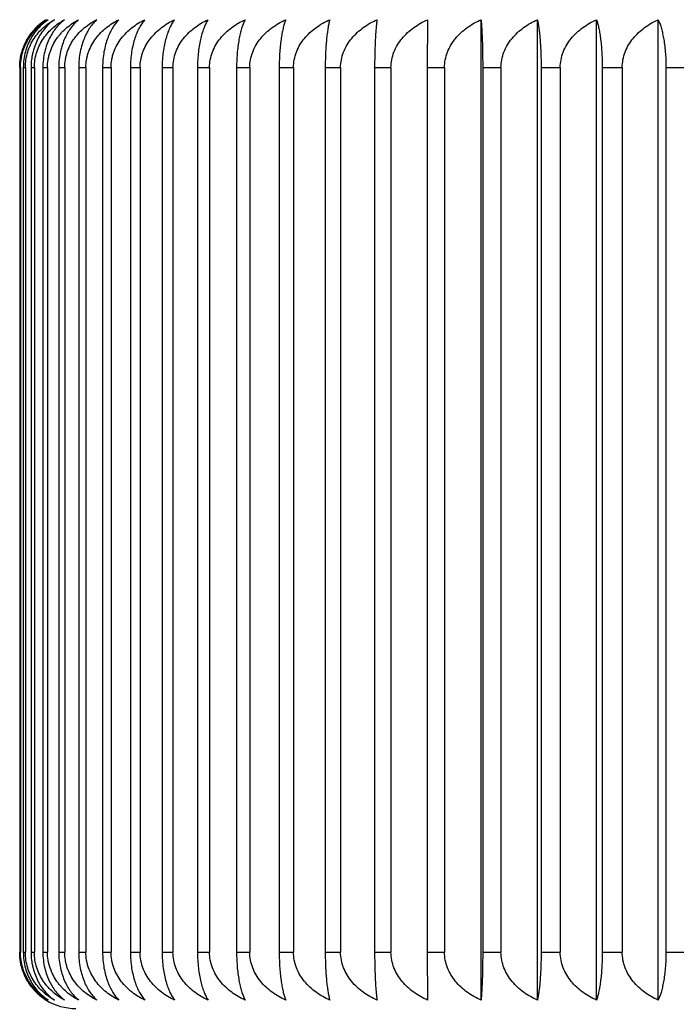
# Model space of a CAD drawing. Units: inches. Extents: x 0 to 11, y 0 to 8.5.
# Drawn here: x 5.9 to 6.1, y 3.6 to 3.9 of the extents above; entities that cross this region are included whole.
import ezdxf

# ---------------------------------------------------------------- set-up
doc = ezdxf.new("R2010")
doc.units = ezdxf.units.IN
doc.header["$LTSCALE"] = 0.605
doc.header["$MEASUREMENT"] = 0
doc.layers.get('0').update_dxf_attribs({"linetype": 'CONTINUOUS'})

msp = doc.modelspace()

# ---------------------------------------------------------------- linework, layer by layer
at = {"color": 7, "linetype": 'CONTINUOUS'}
for p, q in [((5.9902470083, 3.8913749151), (5.9901419303, 3.8786108536)), ((6.0044956944, 3.630346792), (6.0044956944, 3.8913749151)), ((6.0195106766, 3.630346792), (6.0195106766, 3.8913749151)), ((6.0352508, 3.630346792), (6.0352508, 3.8913749151)), ((6.0516729219, 3.630346792), (6.0516729219, 3.8913749151)), ((5.8816265915, 3.8786108536), (5.8816265915, 3.6431108536)), ((5.8816439651, 3.8786108536), (5.8818276239, 3.8786108536)), ((5.8816439651, 3.8786108536), (5.8816439651, 3.6431108536)), ((5.8818276239, 3.8786108536), (5.8818276239, 3.6431108536)), ((5.8825969175, 3.8786108536), (5.8831311772, 3.8786108536)), ((5.8825969175, 3.8786108536), (5.8825969175, 3.6431108536)), ((5.8831311772, 3.8786108536), (5.8831311772, 3.6431108536)), ((5.884650282, 3.8786108536), (5.8855336783, 3.8786108536)), ((5.884650282, 3.8786108536), (5.884650282, 3.6431108536)), ((5.8855336783, 3.8786108536), (5.8855336783, 3.6431108536)), ((5.8877984307, 3.8786108536), (5.8890285421, 3.8786108536)), ((5.8877984307, 3.8786108536), (5.8877984307, 3.6431108536)), ((5.8890285421, 3.8786108536), (5.8890285421, 3.6431108536)), ((5.8920327345, 3.8786108536), (5.8936061895, 3.8786108536)), ((5.8920327345, 3.8786108536), (5.8920327345, 3.6431108536)), ((5.8936061895, 3.8786108536), (5.8936061895, 3.6431108536)), ((5.8973415876, 3.8786108536), (5.8992540734, 3.8786108536)), ((5.8973415876, 3.8786108536), (5.8973415876, 3.6431108536)), ((5.8992540734, 3.8786108536), (5.8992540734, 3.6431108536)), ((5.9037104389, 3.8786108536), (5.9059567134, 3.8786108536)), ((5.9037104389, 3.8786108536), (5.9037104389, 3.6431108536)), ((5.9059567134, 3.8786108536), (5.9059567134, 3.6431108536)), ((5.9111218316, 3.8786108536), (5.9136957381, 3.8786108536)), ((5.9111218316, 3.8786108536), (5.9111218316, 3.6431108536)), ((5.9136957381, 3.8786108536), (5.9136957381, 3.6431108536)), ((5.9195554517, 3.8786108536), (5.9224499352, 3.8786108536)), ((5.9195554517, 3.8786108536), (5.9195554517, 3.6431108536)), ((5.9224499352, 3.8786108536), (5.9224499352, 3.6431108536)), ((5.9289881832, 3.8786108536), (5.9321953102, 3.8786108536)), ((5.9289881832, 3.8786108536), (5.9289881832, 3.6431108536)), ((5.9321953102, 3.8786108536), (5.9321953102, 3.6431108536)), ((5.9393941717, 3.8786108536), (5.9429051517, 3.8786108536)), ((5.9393941717, 3.8786108536), (5.9393941717, 3.6431108536)), ((5.9429051517, 3.8786108536), (5.9429051517, 3.6431108536)), ((5.9507448951, 3.8786108536), (5.9545501046, 3.8786108536)), ((5.9507448951, 3.8786108536), (5.9507448951, 3.6431108536)), ((5.9545501046, 3.8786108536), (5.9545501046, 3.6431108536)), ((5.9630092418, 3.8786108536), (5.9670982511, 3.8786108536)), ((5.9630092418, 3.8786108536), (5.9630092418, 3.6431108536)), ((5.9670982511, 3.8786108536), (5.9670982511, 3.6431108536)), ((5.9761535961, 3.8786108536), (5.9805151975, 3.8786108536)), ((5.9761535961, 3.8786108536), (5.9761535961, 3.6431108536)), ((5.9805151975, 3.8786108536), (5.9805151975, 3.6431108536)), ((5.9901419303, 3.8786108536), (5.9947641689, 3.8786108536)), ((5.9901419303, 3.8786108536), (5.9901419303, 3.6431108536)), ((5.9947641689, 3.8786108536), (5.9947641689, 3.6431108536)), ((6.0049359032, 3.8786108536), (6.0098061099, 3.8786108536)), ((6.0049359032, 3.8786108536), (6.0049359032, 3.6431108536)), ((6.0098061099, 3.8786108536), (6.0098061099, 3.6431108536)), ((6.0204949657, 3.8786108536), (6.0255997915, 3.8786108536)), ((6.0204949657, 3.8786108536), (6.0204949657, 3.6431108536)), ((6.0255997915, 3.8786108536), (6.0255997915, 3.6431108536)), ((6.0367764714, 3.8786108536), (6.0421019243, 3.8786108536)), ((6.0367764714, 3.8786108536), (6.0367764714, 3.6431108536)), ((6.0421019243, 3.8786108536), (6.0421019243, 3.6431108536)), ((6.0537357939, 3.8786108536), (6.0592672773, 3.8786108536)), ((6.0537357939, 3.8786108536), (6.0537357939, 3.6431108536)), ((5.8816439651, 3.6431108536), (5.8818276239, 3.6431108536)), ((5.8825969175, 3.6431108536), (5.8831311772, 3.6431108536)), ((5.884650282, 3.6431108536), (5.8855336783, 3.6431108536)), ((5.8877984307, 3.6431108536), (5.8890285421, 3.6431108536)), ((5.8920327345, 3.6431108536), (5.8936061895, 3.6431108536)), ((5.8973415876, 3.6431108536), (5.8992540734, 3.6431108536)), ((5.9037104389, 3.6431108536), (5.9059567134, 3.6431108536)), ((5.9111218316, 3.6431108536), (5.9136957381, 3.6431108536)), ((5.9195554517, 3.6431108536), (5.9224499352, 3.6431108536)), ((5.9289881832, 3.6431108536), (5.9321953102, 3.6431108536)), ((5.9393941717, 3.6431108536), (5.9429051517, 3.6431108536)), ((5.9507448951, 3.6431108536), (5.9545501046, 3.6431108536)), ((5.9630092418, 3.6431108536), (5.9670982511, 3.6431108536)), ((5.9761535961, 3.6431108536), (5.9805151975, 3.6431108536)), ((5.9901419303, 3.6431108536), (5.9947641689, 3.6431108536)), ((5.9901419303, 3.6431108536), (5.9902470083, 3.630346792)), ((6.0049359032, 3.6431108536), (6.0098061099, 3.6431108536)), ((6.0204949657, 3.6431108536), (6.0255997915, 3.6431108536)), ((6.0367764714, 3.6431108536), (6.0421019243, 3.6431108536)), ((6.0537357939, 3.6431108536), (6.0592672773, 3.6431108536))]:
    msp.add_line(p, q, dxfattribs=at)
for centre, radius, start, end in [((5.8965076291, 3.8787539704), 0.0148485252, 140.8960843335, 142.5065061889), ((5.8964527151, 3.8788003687), 0.0147766437, 131.5927572041, 140.8978939969), ((5.8965053717, 3.6429659541), 0.0148456491, 217.4892180491, 219.1036022057), ((5.8964553349, 3.6429237759), 0.0147802175, 219.0990621462, 225.8390676487), ((5.8965708705, 3.6431108536), 0.015, 238.3137770589, 270)]:
    msp.add_arc(centre, radius, start, end, dxfattribs=at)
for points, knots in [([(5.8886918647, 3.8913749151), (5.888230363, 3.8910900392), (5.887320905, 3.8904568533), (5.8860463188, 3.8893363894), (5.8848614984, 3.8880181625), (5.8837969638, 3.8864943483), (5.8828915987, 3.8847644257), (5.8823142508, 3.8831791172), (5.8819740908, 3.8818305202), (5.8817210298, 3.8804190267), (5.8816439651, 3.879335279), (5.8816439651, 3.8786108536)], [0, 0, 0, 0, 0.1068921036, 0.2178898209, 0.3337713188, 0.455383957, 0.5832961246, 0.7175348393, 0.7868104657, 0.8572212267, 1, 1, 1, 1]), ([(5.8818276239, 3.8786108536), (5.8818276239, 3.8793160652), (5.8819047444, 3.8803729449), (5.8821581463, 3.8817512999), (5.8825022796, 3.8830810211), (5.883093059, 3.8846578139), (5.8838798322, 3.8861156528), (5.8846007951, 3.8871838428), (5.8853614158, 3.8881690135), (5.8863986971, 3.8892819824), (5.8877615587, 3.8904329536), (5.8887369727, 3.8910823949), (5.8892337179, 3.8913749151)], [0, 0, 0, 0, 0.1370479393, 0.2049793584, 0.2721869021, 0.4037671978, 0.5310878259, 0.5931141514, 0.6540618986, 0.7728255221, 0.8879701315, 1, 1, 1, 1]), ([(5.8892337179, 3.8913749151), (5.8887977794, 3.8910891503), (5.8879385929, 3.890453435), (5.8867383875, 3.8893320983), (5.8856230237, 3.8880131425), (5.8846212662, 3.8864889727), (5.8837696198, 3.8847591342), (5.8831117583, 3.8828388637), (5.8826927004, 3.8807676942), (5.8825969175, 3.8793350721), (5.8825969175, 3.8786108536)], [0, 0, 0, 0, 0.1044002958, 0.213534706, 0.3282755248, 0.4495415886, 0.5779338003, 0.7134398356, 0.8549481098, 1, 1, 1, 1]), ([(5.8831311772, 3.8786108536), (5.8831311772, 3.8793162303), (5.8832381136, 3.8807203157), (5.8837079032, 3.882756664), (5.8844533309, 3.8846619052), (5.8854304316, 3.8863961355), (5.8865939392, 3.8879391808), (5.8879034768, 3.889285043), (5.8893253103, 3.890435382), (5.8903406244, 3.8910830019), (5.8908577923, 3.8913749151)], [0, 0, 0, 0, 0.1353593835, 0.2689904323, 0.3996240537, 0.5265930886, 0.6497864086, 0.7694441578, 0.8860392775, 1, 1, 1, 1]), ([(5.8908577923, 3.8913749151), (5.8904485727, 3.8910881138), (5.8896420437, 3.890449538), (5.8885196365, 3.8893273465), (5.8874768959, 3.8880077617), (5.8865406935, 3.8864833271), (5.8857451336, 3.8847539091), (5.8852394313, 3.8831740495), (5.8849407243, 3.8818288361), (5.8847178608, 3.8804165121), (5.884650282, 3.8793348692), (5.884650282, 3.8786108536)], [0, 0, 0, 0, 0.1017329402, 0.2088879764, 0.3224276572, 0.4433343992, 0.5722310444, 0.7090543678, 0.7801289546, 0.8526036734, 1, 1, 1, 1]), ([(5.8855336783, 3.8786108536), (5.8855336783, 3.8793163908), (5.8856449915, 3.8807222), (5.8861337418, 3.8827598824), (5.8869089431, 3.8846657776), (5.8879246378, 3.8863999995), (5.8891336613, 3.8879426082), (5.8904940604, 3.8892878297), (5.8919708497, 3.8904374859), (5.8930233958, 3.8910835254), (5.8935596364, 3.8913749151)], [0, 0, 0, 0, 0.1337713365, 0.2660670487, 0.395812247, 0.5224490279, 0.6458967762, 0.7663704126, 0.8842864807, 1, 1, 1, 1]), ([(5.8935596364, 3.8913749151), (5.8931782382, 3.8910869052), (5.8924266754, 3.8904451116), (5.8913852869, 3.8893221289), (5.8904181229, 3.8880020341), (5.8895500786, 3.8864775388), (5.8888126674, 3.8847485301), (5.8882434834, 3.8828305484), (5.8878811538, 3.8807629961), (5.8877984307, 3.8793346727), (5.8877984307, 3.8786108536)], [0, 0, 0, 0, 0.0989337967, 0.2040397398, 0.3163633552, 0.4369398616, 0.5664016838, 0.7046227159, 0.8501650645, 1, 1, 1, 1]), ([(5.8890285421, 3.8786108536), (5.8890285421, 3.8793165449), (5.8891154575, 3.8803758709), (5.8893995855, 3.88175324), (5.8897867543, 3.883086838), (5.8904531284, 3.8846694285), (5.8913342115, 3.8861223958), (5.8921398959, 3.8871865914), (5.8929958226, 3.8881749484), (5.8941633261, 3.8892903743), (5.895690903, 3.8904392948), (5.8967779318, 3.8910839761), (5.8973318446, 3.8913749151)], [0, 0, 0, 0, 0.132286449, 0.1980875094, 0.2634368821, 0.3923502014, 0.5186697816, 0.5808591752, 0.6424055506, 0.7636108782, 0.8827137662, 1, 1, 1, 1]), ([(5.8973318446, 3.8913749151), (5.8969793238, 3.8910854981), (5.8962849716, 3.8904401135), (5.8953276049, 3.8893164547), (5.8944387464, 3.8879960098), (5.8936412333, 3.8864716883), (5.8929638773, 3.8847430325), (5.8922513018, 3.8821304157), (5.8920327345, 3.8800339036), (5.8920327345, 3.8786108536)], [0, 0, 0, 0, 0.0960437715, 0.1990728761, 0.3102045137, 0.4305129609, 0.5606263791, 0.70034393, 1, 1, 1, 1]), ([(5.8936061895, 3.8786108536), (5.8936061895, 3.8793166909), (5.8936959103, 3.8803767563), (5.8939887595, 3.8817538237), (5.8943881994, 3.8830885526), (5.8950762731, 3.8846728602), (5.89616052, 3.8864067305), (5.8974503567, 3.8879484587), (5.8989009997, 3.8892924587), (5.9004753137, 3.8904409044), (5.9015939406, 3.891084363), (5.9021640777, 3.8913749151)], [0, 0, 0, 0, 0.1309613784, 0.1961723369, 0.2610099596, 0.3891997162, 0.5152660183, 0.6391697578, 0.7610690502, 0.8812719664, 1, 1, 1, 1]), ([(5.9021640777, 3.8913749151), (5.9018414543, 3.8910838657), (5.9012065075, 3.8904345205), (5.9003359229, 3.8893103507), (5.8995278556, 3.8879898003), (5.8988029835, 3.886465713), (5.8981875055, 3.884738126), (5.8977126623, 3.8828227089), (5.8974105089, 3.880758677), (5.8973415876, 3.879334307), (5.8973415876, 3.8786108536)], [0, 0, 0, 0, 0.0929765918, 0.1938025156, 0.3036491984, 0.4236119303, 0.5542989929, 0.6954241469, 0.8451938298, 1, 1, 1, 1]), ([(5.8992540734, 3.8786108536), (5.8992540734, 3.8793168272), (5.899346353, 3.8803775824), (5.8996471172, 3.8817543633), (5.9000577348, 3.883090145), (5.9007654975, 3.8846759115), (5.9018795537, 3.8864096182), (5.9032044619, 3.8879508962), (5.9046942654, 3.8892943475), (5.9063109059, 3.8904422713), (5.9074582218, 3.8910846936), (5.9080430907, 3.8913749151)], [0, 0, 0, 0, 0.1297587488, 0.194434614, 0.2588086247, 0.3863439359, 0.5121811701, 0.6362942252, 0.758812154, 0.8799931895, 1, 1, 1, 1]), ([(5.9080430907, 3.8913749151), (5.9074321676, 3.890761471), (5.9065944315, 3.8896643634), (5.9056718027, 3.8879837746), (5.9050211965, 3.88645979), (5.9044691547, 3.8847332222), (5.9040432136, 3.882819088), (5.9037722304, 3.880756724), (5.9037104389, 3.8793341418), (5.9037104389, 3.8786108536)], [0, 0, 0, 0, 0.1883167585, 0.2969820641, 0.4167180138, 0.5480982847, 0.6907419817, 0.8426731776, 1, 1, 1, 1]), ([(5.9059567134, 3.8786108536), (5.9059567134, 3.8793169524), (5.9060512941, 3.8803783395), (5.9063591481, 3.8817548556), (5.9067798008, 3.8830915916), (5.9075052486, 3.8846786516), (5.908646005, 3.8864121762), (5.9100023084, 3.8879530267), (5.911527164, 3.8892959785), (5.9131816964, 3.8904434392), (5.914354702, 3.8910849741), (5.9149527697, 3.8913749151)], [0, 0, 0, 0, 0.1286888622, 0.1928894244, 0.2568523793, 0.3838100392, 0.5094489558, 0.633752135, 0.7568205235, 0.8788665549, 1, 1, 1, 1]), ([(5.9149527697, 3.8913749151), (5.914692939, 3.8910798434), (5.9141832445, 3.8904216207), (5.9134933845, 3.889297214), (5.9128532195, 3.8879771681), (5.912279047, 3.8864542627), (5.9117915952, 3.8847285531), (5.9114155853, 3.8828157566), (5.9111763607, 3.8807549321), (5.9111218316, 3.879333991), (5.9111218316, 3.8786108536)], [0, 0, 0, 0, 0.0868209268, 0.1833579852, 0.2908238919, 0.410297493, 0.5423034683, 0.6863601663, 0.8403130085, 1, 1, 1, 1]), ([(5.9136957381, 3.8786108536), (5.9136957381, 3.8793170651), (5.913792353, 3.8803790196), (5.9141064521, 3.8817552962), (5.9145359623, 3.883092881), (5.9152770259, 3.8846810689), (5.9164412996, 3.8864144055), (5.9178252419, 3.8879548621), (5.9193809546, 3.8892973687), (5.921068849, 3.8904444258), (5.9222644791, 3.8910852098), (5.9228741757, 3.8913749151)], [0, 0, 0, 0, 0.127752576, 0.1915377603, 0.2551420731, 0.3815977611, 0.5070673262, 0.6315398368, 0.7550899517, 0.8778889692, 1, 1, 1, 1]), ([(5.9228741757, 3.8913749151), (5.9226472605, 3.8910774509), (5.9222033462, 3.8904145069), (5.921606769, 3.8892904712), (5.9210531097, 3.8879710582), (5.9205564679, 3.8864489781), (5.9201348098, 3.88472429), (5.9198095453, 3.8828127368), (5.9196026084, 3.8807533296), (5.9195554517, 3.8793338561), (5.9195554517, 3.8786108536)], [0, 0, 0, 0, 0.0838178143, 0.1783165116, 0.2846888054, 0.4039753292, 0.5366404361, 0.6820989479, 0.8380242228, 1, 1, 1, 1]), ([(5.9224499352, 3.8786108536), (5.9224499352, 3.8793171641), (5.9225807294, 3.8807312322), (5.9231533329, 3.8827748405), (5.9240594514, 3.8846830024), (5.9252440611, 3.8864163487), (5.9266517991, 3.8879564025), (5.9282341019, 3.889298536), (5.929950743, 3.8904452451), (5.9311658736, 3.8910854047), (5.9317855968, 3.8913749151)], [0, 0, 0, 0, 0.1269658221, 0.2535867232, 0.3796303352, 0.5049732, 0.6296081596, 0.7535861302, 0.8770424436, 1, 1, 1, 1]), ([(5.9317855968, 3.8913749151), (5.9315926574, 3.8910748563), (5.9312165464, 3.8904072299), (5.9307146999, 3.8892839033), (5.9302488262, 3.8879653313), (5.9298308291, 3.8864441647), (5.9294758936, 3.8847204878), (5.9292020795, 3.8828100816), (5.9290278727, 3.8807519323), (5.9289881832, 3.8793337386), (5.9289881832, 3.8786108536)], [0, 0, 0, 0, 0.080975344, 0.173579818, 0.2789589078, 0.3980984989, 0.5313951802, 0.6781621082, 0.8359128863, 1, 1, 1, 1]), ([(5.9321953102, 3.8786108536), (5.9321953102, 3.8793172482), (5.9323280944, 3.88073221), (5.9329092074, 3.8827764142), (5.9338285345, 3.8846847437), (5.9350301146, 3.8864179292), (5.93645778, 3.8879576787), (5.938062331, 3.8892994873), (5.939803033, 3.8904459109), (5.9410344881, 3.8910855624), (5.9416626074, 3.8913749151)], [0, 0, 0, 0, 0.1262979712, 0.2523663272, 0.3780560956, 0.5032831795, 0.6280425452, 0.7523644868, 0.8763538824, 1, 1, 1, 1]), ([(5.9416626074, 3.8913749151), (5.9415047501, 3.8910721678), (5.9411983377, 3.8904001406), (5.9407922749, 3.8892777969), (5.9404151566, 3.8879601946), (5.9400766785, 3.8864399569), (5.9397892131, 3.8847172251), (5.9395674264, 3.8828078312), (5.9394263153, 3.8807507567), (5.9393941717, 3.8793336399), (5.9393941717, 3.8786108536)], [0, 0, 0, 0, 0.0783952452, 0.169311469, 0.2738248304, 0.3928558204, 0.526731225, 0.6746695661, 0.8340423723, 1, 1, 1, 1]), ([(5.9429051517, 3.8786108536), (5.9429051517, 3.8793173166), (5.9430395381, 3.880733004), (5.943627494, 3.882777686), (5.9445574314, 3.8846861416), (5.9457726345, 3.8864191888), (5.9472162925, 3.8879586888), (5.9488386991, 3.8893002358), (5.9505987136, 3.8904464321), (5.9518432741, 3.8910856854), (5.9524781352, 3.8913749151)], [0, 0, 0, 0, 0.1257642114, 0.2513915569, 0.3767997767, 0.5019357367, 0.6267954787, 0.7513922739, 0.8758063445, 1, 1, 1, 1]), ([(5.9524781352, 3.8913749151), (5.9523564863, 3.8910695696), (5.952121452, 3.8903936977), (5.9518118541, 3.8892724744), (5.9515241767, 3.8879558584), (5.9512658737, 3.8864364816), (5.9510464577, 3.8847145723), (5.9508771539, 3.88280602), (5.9507694302, 3.880749816), (5.9507448951, 3.8793335609), (5.9507448951, 3.8786108536)], [0, 0, 0, 0, 0.0761889556, 0.1656861809, 0.2694865955, 0.3884429356, 0.5228166741, 0.6717439895, 0.8324773397, 1, 1, 1, 1]), ([(5.9545501046, 3.8786108536), (5.9545501046, 3.8793173685), (5.9546856981, 3.8807336063), (5.9552788044, 3.8827786467), (5.9562167211, 3.884687192), (5.9574421636, 3.88642013), (5.9588978399, 3.8879594396), (5.9605336651, 3.8893007896), (5.9623081943, 3.8904468163), (5.963562606, 3.8910857759), (5.9642025356, 3.8913749151)], [0, 0, 0, 0, 0.1253644359, 0.2506618087, 0.3758598656, 0.5009284031, 0.625863874, 0.7506664904, 0.8753978401, 1, 1, 1, 1]), ([(5.9642025356, 3.8913749151), (5.9641181663, 3.8910673199), (5.9639558755, 3.8903884237), (5.9637431169, 3.8892682647), (5.9635453244, 3.8879525189), (5.9633676609, 3.8864338506), (5.9632167185, 3.8847125889), (5.9631002378, 3.8828046764), (5.963026121, 3.8807491214), (5.9630092418, 3.8793335026), (5.9630092418, 3.8786108536)], [0, 0, 0, 0, 0.0744685441, 0.1628756791, 0.2661378281, 0.3850473961, 0.519811537, 0.6695016247, 0.8312789031, 1, 1, 1, 1]), ([(5.9670982511, 3.8786108536), (5.9670982511, 3.8793174033), (5.967234652, 3.8807340112), (5.9678311919, 3.8827792875), (5.9687744494, 3.8846879007), (5.9700066568, 3.8864207238), (5.971470586, 3.8879600529), (5.9736606317, 3.8897461423), (5.9755183833, 3.8907973538), (5.9768036729, 3.8913749151)], [0, 0, 0, 0, 0.1251394606, 0.2502584488, 0.3753579933, 0.5004230088, 0.6254500397, 0.7504304626, 1, 1, 1, 1]), ([(5.9768036729, 3.8913749151), (5.9767574707, 3.8910657142), (5.9766688942, 3.8903848235), (5.9765531392, 3.889265461), (5.976445486, 3.8879503379), (5.9763487642, 3.8864321537), (5.9762665642, 3.8847113175), (5.9761792004, 3.882081635), (5.9761535961, 3.8800260194), (5.9761535961, 3.8786108536)], [0, 0, 0, 0, 0.0733341833, 0.1610309913, 0.2639473571, 0.3828323282, 0.5178557308, 0.6680459668, 1, 1, 1, 1]), ([(5.9805151975, 3.8786108536), (5.9805151975, 3.8793174208), (5.9806520004, 3.8807342132), (5.9812502535, 3.8827796084), (5.9821961624, 3.8846882494), (5.9834317705, 3.8864210342), (5.9848996892, 3.887960299), (5.98709598, 3.8897465492), (5.9889585043, 3.8907974795), (5.9902470083, 3.8913749151)], [0, 0, 0, 0, 0.1250071232, 0.2500169977, 0.3750472097, 0.5000901558, 0.6251423726, 0.750190801, 1, 1, 1, 1]), ([(5.9947641689, 3.8786108536), (5.9947641689, 3.8793174206), (5.9949009674, 3.880734211), (5.995499202, 3.8827796049), (5.9964450822, 3.8846882456), (5.9976806536, 3.8864210309), (5.9991485292, 3.8879602964), (6.0013447524, 3.8897465448), (6.0032072251, 3.8907974781), (6.0044956944, 3.8913749151)], [0, 0, 0, 0, 0.1250085531, 0.2500196063, 0.3750505671, 0.5000937512, 0.6251456956, 0.7501933892, 1, 1, 1, 1]), ([(6.0044956944, 3.8913749151), (6.0045270203, 3.891065325), (6.0045870264, 3.8903839706), (6.0046653871, 3.8892648046), (6.0047382699, 3.8879498324), (6.0048037567, 3.886431762), (6.0048594129, 3.884711028), (6.0049185719, 3.8820812175), (6.0049359032, 3.880025954), (6.0049359032, 3.8786108536)], [0, 0, 0, 0, 0.0730694042, 0.1606011198, 0.2634372973, 0.3823164715, 0.5173996053, 0.6677050731, 1, 1, 1, 1]), ([(6.0098061099, 3.8786108536), (6.0098061099, 3.8793174028), (6.0099424977, 3.8807340046), (6.0105389822, 3.8827792771), (6.0114821537, 3.8846878894), (6.0127142509, 3.8864207137), (6.0141780509, 3.8879600449), (6.0163678942, 3.889746129), (6.0182254911, 3.8907973497), (6.0195106766, 3.8913749151)], [0, 0, 0, 0, 0.1251437509, 0.250266277, 0.3753680704, 0.5004338027, 0.6254600179, 0.750438236, 1, 1, 1, 1]), ([(6.0195106766, 3.8913749151), (6.0195804296, 3.8910666091), (6.0197144085, 3.8903868136), (6.0198898013, 3.889267004), (6.0200528831, 3.887951534), (6.0201993866, 3.886433082), (6.0203238623, 3.8847120135), (6.0204199221, 3.8828042883), (6.0204810459, 3.8807489213), (6.0204949657, 3.8793334859), (6.0204949657, 3.8786108536)], [0, 0, 0, 0, 0.0739571991, 0.1620431855, 0.2651483545, 0.3840459221, 0.5189263654, 0.6688417174, 0.8309263979, 1, 1, 1, 1]), ([(6.0255997915, 3.8786108536), (6.0255997915, 3.8793173675), (6.0257353633, 3.8807335955), (6.0263283773, 3.8827786295), (6.0272661512, 3.8846871732), (6.0284914104, 3.8864201132), (6.0299468715, 3.8879594262), (6.0315824565, 3.8893007798), (6.0333567258, 3.8904468094), (6.0346109611, 3.8910857743), (6.0352508, 3.8913749151)], [0, 0, 0, 0, 0.1253715824, 0.2506748515, 0.3758766599, 0.5009463965, 0.6258805096, 0.7506794469, 0.8754051307, 1, 1, 1, 1]), ([(6.0352508, 3.8913749151), (6.0353582045, 3.8910686455), (6.035565351, 3.890391498), (6.0358376656, 3.8892707033), (6.0360907499, 3.8879544438), (6.0363180265, 3.8864353624), (6.0365111006, 3.884713726), (6.0366600849, 3.8828054456), (6.0367548815, 3.8807495187), (6.0367764714, 3.879333536), (6.0367764714, 3.8786108536)], [0, 0, 0, 0, 0.0754626327, 0.1644978571, 0.2680691298, 0.3870045144, 0.5215428957, 0.6707931485, 0.8319690429, 1, 1, 1, 1]), ([(6.0421019243, 3.8786108536), (6.0421019243, 3.8793173153), (6.0422362806, 3.880732989), (6.0428241078, 3.882777662), (6.0437538458, 3.8846861153), (6.044968793, 3.8864191652), (6.0464121505, 3.8879586699), (6.0480342216, 3.8893002218), (6.0497938732, 3.8904464224), (6.0510381875, 3.8910856832), (6.0516729219, 3.8913749151)], [0, 0, 0, 0, 0.125774221, 0.251409832, 0.3768233219, 0.5019609791, 0.6268188309, 0.7514104724, 0.8758165901, 1, 1, 1, 1]), ([(6.0516729219, 3.8913749151), (6.05181696, 3.8910711433), (6.052096053, 3.8903975536), (6.0524650083, 3.8892756349), (6.0528077304, 3.8879584177), (6.0531153823, 3.8864385245), (6.0533766868, 3.8847161272), (6.0535782985, 3.8828070795), (6.0537065754, 3.8807503656), (6.0537357939, 3.879333607), (6.0537357939, 3.8786108536)], [0, 0, 0, 0, 0.07749462, 0.1678287978, 0.2720480658, 0.3910465651, 0.5251250543, 0.673468547, 0.8333996911, 1, 1, 1, 1]), ([(5.8816265915, 3.8786108536), (5.8816265915, 3.8794741311), (5.8817722156, 3.8811836496), (5.8824062747, 3.8836286889), (5.8833930716, 3.8858511302), (5.8842577738, 3.887180876), (5.8847264756, 3.8877918421)], [0, 0, 0, 0, 0.2628195128, 0.5193613788, 0.7655661833, 1, 1, 1, 1]), ([(5.8847258259, 3.633930712), (5.8842572137, 3.6345416523), (5.8833926849, 3.6358713179), (5.882406098, 3.6380935711), (5.8817721817, 3.6405383547), (5.8816265915, 3.6422476769), (5.8816265915, 3.6431108536)], [0, 0, 0, 0, 0.234436259, 0.4806419443, 0.7371828094, 1, 1, 1, 1]), ([(5.8816439651, 3.6431108536), (5.8816439651, 3.6423864292), (5.8817210298, 3.6413026829), (5.8819740897, 3.6398911907), (5.8823142502, 3.6385425935), (5.8828915973, 3.6369572839), (5.8837969631, 3.6352273602), (5.8848614977, 3.6337035454), (5.8860463184, 3.6323853181), (5.8873209048, 3.6312648541), (5.8882303629, 3.6306316681), (5.8886918647, 3.630346792)], [0, 0, 0, 0, 0.1427785742, 0.2131892516, 0.2824648694, 0.4167037548, 0.5446159144, 0.6662286373, 0.782110149, 0.8931078732, 1, 1, 1, 1]), ([(5.8892337179, 3.630346792), (5.8887369727, 3.6306393123), (5.8877615588, 3.6312887535), (5.8863986971, 3.6324397247), (5.8853614159, 3.6335526936), (5.8846007952, 3.6345378642), (5.8838798324, 3.6356060541), (5.8830930592, 3.6370638928), (5.8825022798, 3.6386406854), (5.8821581464, 3.6399704067), (5.8819047444, 3.6413487619), (5.8818276239, 3.6424056418), (5.8818276239, 3.6431108536)], [0, 0, 0, 0, 0.1120298654, 0.2271744706, 0.3459380929, 0.4068858372, 0.4689121559, 0.5962327572, 0.7278130544, 0.795020599, 0.8629520258, 1, 1, 1, 1]), ([(5.8825969175, 3.6431108536), (5.8825969175, 3.6423866361), (5.8826927001, 3.6409540153), (5.8831117578, 3.6388828464), (5.8837696186, 3.6369625753), (5.8846212656, 3.6352327358), (5.885623023, 3.6337085655), (5.8867383872, 3.6323896091), (5.8879385927, 3.6312682723), (5.8887977793, 3.6306325569), (5.8892337179, 3.630346792)], [0, 0, 0, 0, 0.1450516956, 0.2865598797, 0.4220660835, 0.5504582816, 0.6717244334, 0.7864652661, 0.8955996813, 1, 1, 1, 1]), ([(5.8908577923, 3.630346792), (5.8903406244, 3.6306387053), (5.8893253103, 3.6312863251), (5.8879034768, 3.6324366641), (5.8865939393, 3.6337825262), (5.8854304318, 3.6353255714), (5.8844533312, 3.6370598015), (5.8837079034, 3.6389650426), (5.8832381137, 3.641001391), (5.8831311772, 3.6424054767), (5.8831311772, 3.6431108536)], [0, 0, 0, 0, 0.1139607194, 0.2305558348, 0.3502135828, 0.4734068933, 0.6003759017, 0.7310095246, 0.864640582, 1, 1, 1, 1]), ([(5.884650282, 3.6431108536), (5.884650282, 3.6423868389), (5.8847178608, 3.6413051975), (5.8849407234, 3.6398928747), (5.8852394308, 3.638547661), (5.8857451324, 3.6369678004), (5.8865406929, 3.6352383814), (5.8874768954, 3.6337139463), (5.8885196362, 3.632394361), (5.8896420435, 3.6312721693), (5.8904485726, 3.6306335934), (5.8908577923, 3.630346792)], [0, 0, 0, 0, 0.1473961289, 0.2198707654, 0.2909453442, 0.4277688393, 0.5566654712, 0.6775723015, 0.7911119963, 0.8982670375, 1, 1, 1, 1]), ([(5.8935596364, 3.630346792), (5.8930233958, 3.6306381818), (5.8919708497, 3.6312842213), (5.8904940605, 3.6324338774), (5.8891336614, 3.6337790989), (5.887924638, 3.6353217074), (5.8869089434, 3.6370559291), (5.886133742, 3.6389618241), (5.8856449916, 3.6409995068), (5.8855336783, 3.6424053162), (5.8855336783, 3.6431108536)], [0, 0, 0, 0, 0.1157135161, 0.23362958, 0.3541032151, 0.477550954, 0.6041877086, 0.7339329087, 0.8662286294, 1, 1, 1, 1]), ([(5.8877984307, 3.6431108536), (5.8877984307, 3.6423870355), (5.8878811536, 3.6409587134), (5.888243483, 3.6388911617), (5.8888126663, 3.6369731795), (5.889550078, 3.6352441696), (5.8904181224, 3.6337196738), (5.8913852866, 3.6323995785), (5.8924266752, 3.6312765957), (5.8931782381, 3.630634802), (5.8935596364, 3.630346792)], [0, 0, 0, 0, 0.1498347347, 0.2953769916, 0.4335981989, 0.5630600084, 0.6836366036, 0.7959602334, 0.9010661814, 1, 1, 1, 1]), ([(5.8973318446, 3.630346792), (5.8967779318, 3.6306377311), (5.8956909031, 3.6312824123), (5.8941633262, 3.6324313328), (5.8929958227, 3.6335467586), (5.8921398961, 3.6345351156), (5.8913342117, 3.635599311), (5.8904531286, 3.6370522781), (5.8897867545, 3.6386348685), (5.8893995857, 3.6399684665), (5.8891154576, 3.6413458358), (5.8890285421, 3.6424051621), (5.8890285421, 3.6431108536)], [0, 0, 0, 0, 0.1172862306, 0.2363891143, 0.3575944407, 0.4191408133, 0.4813302002, 0.6076497543, 0.7365630756, 0.8019124493, 0.8677135173, 1, 1, 1, 1]), ([(5.8920327345, 3.6431108536), (5.8920327345, 3.641687805), (5.8922513019, 3.6395912935), (5.8929638763, 3.6369786771), (5.8936412328, 3.6352500202), (5.8944387459, 3.6337256982), (5.8953276046, 3.6324052528), (5.8962849715, 3.6312815939), (5.8969793237, 3.6306362091), (5.8973318446, 3.630346792)], [0, 0, 0, 0, 0.2996557739, 0.4393735034, 0.5694869092, 0.6897954458, 0.8009270978, 0.9039562072, 1, 1, 1, 1]), ([(5.9021640777, 3.630346792), (5.9015939407, 3.6306373442), (5.9004753138, 3.6312808027), (5.8989009998, 3.6324292484), (5.8974503568, 3.6337732483), (5.8961605203, 3.6353149763), (5.8950762733, 3.6370488464), (5.8943881997, 3.638633154), (5.8939887597, 3.6399678828), (5.8936959103, 3.6413449505), (5.8936061895, 3.6424050161), (5.8936061895, 3.6431108536)], [0, 0, 0, 0, 0.1187280303, 0.2389309423, 0.3608302334, 0.4847339635, 0.6108002397, 0.7389899983, 0.8038276222, 0.8690385882, 1, 1, 1, 1]), ([(5.8973415876, 3.6431108536), (5.8973415876, 3.6423874012), (5.8974105087, 3.6409630325), (5.8977126619, 3.6388990012), (5.8981875045, 3.6369835836), (5.898802983, 3.6352559954), (5.8995278551, 3.6337319077), (5.9003359226, 3.6324113567), (5.9012065073, 3.6312871868), (5.9018414542, 3.6306378415), (5.9021640777, 3.630346792)], [0, 0, 0, 0, 0.1548059629, 0.3045755525, 0.4457008885, 0.5763879393, 0.6963507611, 0.8061974587, 0.9070233873, 1, 1, 1, 1]), ([(5.9080430907, 3.630346792), (5.9074582218, 3.6306370136), (5.906310906, 3.6312794358), (5.9046942655, 3.6324273596), (5.903204462, 3.6337708109), (5.9018795539, 3.6353120886), (5.9007654978, 3.6370457952), (5.9000577351, 3.6386315615), (5.8996471173, 3.6399673433), (5.899346353, 3.6413441243), (5.8992540734, 3.6424048798), (5.8992540734, 3.6431108536)], [0, 0, 0, 0, 0.1200068072, 0.2411878385, 0.363705766, 0.4878188117, 0.6136560202, 0.7411913335, 0.8055653454, 0.8702412181, 1, 1, 1, 1]), ([(5.9037104389, 3.6431108536), (5.9037104389, 3.6423875663), (5.9037722303, 3.6409649855), (5.9040432133, 3.638902622), (5.9044691539, 3.6369884874), (5.9050211961, 3.6352619184), (5.9056718023, 3.6337379333), (5.9065944313, 3.632057344), (5.9074321675, 3.6309602362), (5.9080430907, 3.630346792)], [0, 0, 0, 0, 0.1573266117, 0.3092577134, 0.451901596, 0.5832818555, 0.7030178956, 0.8116832164, 1, 1, 1, 1]), ([(5.9149527697, 3.630346792), (5.914354702, 3.630636733), (5.9131816965, 3.631278268), (5.9115271641, 3.6324257286), (5.9100023085, 3.6337686803), (5.9086460053, 3.6353095307), (5.9075052488, 3.637043055), (5.906779801, 3.6386301149), (5.9063591482, 3.6399668509), (5.9060512941, 3.6413433673), (5.9059567134, 3.6424047546), (5.9059567134, 3.6431108536)], [0, 0, 0, 0, 0.1211334418, 0.2431794689, 0.3662478562, 0.490551026, 0.6161899171, 0.7431475792, 0.8071105353, 0.871311105, 1, 1, 1, 1]), ([(5.9111218316, 3.6431108536), (5.9111218316, 3.6423877172), (5.9111763606, 3.6409667774), (5.9114155851, 3.6389059535), (5.9117915944, 3.6369931565), (5.9122790466, 3.6352674458), (5.9128532192, 3.6337445399), (5.9134933843, 3.6324244935), (5.9141832444, 3.6313000866), (5.9146929389, 3.6306418638), (5.9149527697, 3.630346792)], [0, 0, 0, 0, 0.1596867777, 0.3136395249, 0.4576964118, 0.589702376, 0.7091760681, 0.8166419902, 0.9131790534, 1, 1, 1, 1]), ([(5.9228741757, 3.630346792), (5.9222644791, 3.6306364974), (5.9210688491, 3.6312772813), (5.9193809547, 3.6324243384), (5.9178252421, 3.6337668449), (5.9164412999, 3.6353073014), (5.9152770262, 3.6370406378), (5.9145359626, 3.6386288255), (5.9141064522, 3.6399664103), (5.9137923531, 3.6413426871), (5.9136957381, 3.6424046419), (5.9136957381, 3.6431108536)], [0, 0, 0, 0, 0.1221110275, 0.2449100407, 0.3684601543, 0.4929326556, 0.6184021953, 0.7448578856, 0.8084621997, 0.8722473914, 1, 1, 1, 1]), ([(5.9195554517, 3.6431108536), (5.9195554517, 3.6423878521), (5.9196026083, 3.6409683799), (5.9198095451, 3.6389089733), (5.9201348092, 3.6369974196), (5.9205564676, 3.6352727303), (5.9210531094, 3.6337506498), (5.9216067688, 3.6324312363), (5.9222033461, 3.6313072005), (5.9226472604, 3.6306442564), (5.9228741757, 3.630346792)], [0, 0, 0, 0, 0.1619755605, 0.3179007394, 0.4633594433, 0.5960245396, 0.7153111549, 0.8216834643, 0.9161821664, 1, 1, 1, 1]), ([(5.9317855968, 3.630346792), (5.9311658736, 3.6306363024), (5.9299507431, 3.631276462), (5.928234102, 3.6324231711), (5.9266517993, 3.6337653045), (5.9252440613, 3.6353053582), (5.9240594517, 3.6370387043), (5.9231533331, 3.6389468661), (5.9225807295, 3.6409904745), (5.9224499352, 3.6424045429), (5.9224499352, 3.6431108536)], [0, 0, 0, 0, 0.1229575531, 0.2464138621, 0.3703918315, 0.4950267818, 0.6203696213, 0.7464132358, 0.8730341455, 1, 1, 1, 1]), ([(5.9289881832, 3.6431108536), (5.9289881832, 3.6423879696), (5.9290278725, 3.6409697772), (5.9292020793, 3.6389116285), (5.9294758931, 3.6370012219), (5.9298308289, 3.6352775437), (5.930248826, 3.6337563767), (5.9307146997, 3.6324378042), (5.9312165464, 3.6313144774), (5.9315926574, 3.630646851), (5.9317855968, 3.630346792)], [0, 0, 0, 0, 0.1640868942, 0.3218375756, 0.4686046985, 0.6019013696, 0.7210410527, 0.8264201584, 0.9190246372, 1, 1, 1, 1]), ([(5.9416626074, 3.630346792), (5.9410344881, 3.6306361448), (5.939803033, 3.6312757963), (5.9380623311, 3.6324222198), (5.9364577802, 3.6337640284), (5.9350301149, 3.6353037776), (5.9338285348, 3.6370369629), (5.9329092076, 3.6389452923), (5.9323280945, 3.6409894968), (5.9321953102, 3.6424044588), (5.9321953102, 3.6431108536)], [0, 0, 0, 0, 0.1236461133, 0.2476355038, 0.3719574445, 0.4967168004, 0.6219438566, 0.7476336284, 0.8737019943, 1, 1, 1, 1]), ([(5.9393941717, 3.6431108536), (5.9393941717, 3.6423880683), (5.9394263152, 3.640970953), (5.9395674263, 3.638913879), (5.9397892127, 3.6370044846), (5.9400766782, 3.6352817516), (5.9404151564, 3.6337615134), (5.9407922748, 3.6324439107), (5.9411983377, 3.6313215667), (5.9415047501, 3.6306495394), (5.9416626074, 3.630346792)], [0, 0, 0, 0, 0.1659573946, 0.3253300985, 0.4732686458, 0.6071440487, 0.7261751277, 0.8306885056, 0.9216047364, 1, 1, 1, 1]), ([(5.9524781352, 3.630346792), (5.9518432741, 3.6306360217), (5.9505987136, 3.6312752751), (5.9488386992, 3.6324214713), (5.9472162927, 3.6337630183), (5.9457726348, 3.6353025181), (5.9445574317, 3.6370355651), (5.9436274942, 3.6389440206), (5.9430395381, 3.6409887027), (5.9429051517, 3.6424043904), (5.9429051517, 3.6431108536)], [0, 0, 0, 0, 0.1241936521, 0.2486077183, 0.3732045124, 0.4980642451, 0.6232001799, 0.7486084024, 0.8742357565, 1, 1, 1, 1]), ([(5.9507448951, 3.6431108536), (5.9507448951, 3.6423881472), (5.9507694301, 3.6409718936), (5.9508771538, 3.6389156901), (5.9510464574, 3.6370071373), (5.9512658735, 3.6352852268), (5.9515241765, 3.6337658495), (5.951811854, 3.632449233), (5.952121452, 3.6313280097), (5.9523564863, 3.6306521376), (5.9524781352, 3.630346792)], [0, 0, 0, 0, 0.1675224363, 0.3282556885, 0.4771832036, 0.6115569323, 0.7305133654, 0.8343137964, 0.9238110263, 1, 1, 1, 1]), ([(5.9642025356, 3.630346792), (5.963562606, 3.6306359312), (5.9623081943, 3.6312748909), (5.9605336652, 3.6324209175), (5.95889784, 3.6337622675), (5.9574421639, 3.6353015769), (5.9562167214, 3.6370345147), (5.9552788046, 3.6389430598), (5.9546856981, 3.6409881005), (5.9545501046, 3.6424043385), (5.9545501046, 3.6431108536)], [0, 0, 0, 0, 0.1246021566, 0.2493335018, 0.374136117, 0.4990715788, 0.6241400911, 0.7493381506, 0.8746355322, 1, 1, 1, 1]), ([(5.9630092418, 3.6431108536), (5.9630092418, 3.6423882055), (5.9630261209, 3.6409725881), (5.9631002377, 3.6389170336), (5.9632167183, 3.6370091207), (5.9633676608, 3.6352878578), (5.9635453242, 3.6337691891), (5.9637431169, 3.6324534428), (5.9639558755, 3.6313332836), (5.9641181662, 3.6306543873), (5.9642025356, 3.630346792)], [0, 0, 0, 0, 0.1687208712, 0.3304980512, 0.4801883403, 0.6149524717, 0.7338621329, 0.8371242985, 0.925531438, 1, 1, 1, 1]), ([(5.9768036729, 3.630346792), (5.9755183833, 3.6309243533), (5.9736606317, 3.6319755648), (5.9714705862, 3.6337616541), (5.9700066571, 3.6353009831), (5.9687744497, 3.6370338059), (5.9678311922, 3.638942419), (5.9672346521, 3.6409876956), (5.9670982511, 3.6424043036), (5.9670982511, 3.6431108536)], [0, 0, 0, 0, 0.2495695297, 0.3745499514, 0.499576973, 0.6246419635, 0.7497415106, 0.8748605074, 1, 1, 1, 1]), ([(5.9761535961, 3.6431108536), (5.9761535961, 3.6416956891), (5.9761792004, 3.6396400741), (5.9762665641, 3.6370103921), (5.9763487642, 3.6352895547), (5.976445486, 3.6337713701), (5.9765531392, 3.6324562465), (5.9766688942, 3.6313368838), (5.9767574707, 3.630655993), (5.9768036729, 3.630346792)], [0, 0, 0, 0, 0.3319537077, 0.4821441463, 0.6171675394, 0.736052604, 0.8389689865, 0.926665799, 1, 1, 1, 1]), ([(5.9902470083, 3.630346792), (5.9889585043, 3.6309242277), (5.98709598, 3.6319751579), (5.9848996894, 3.633761408), (5.9834317708, 3.6353006726), (5.9821961627, 3.6370334573), (5.9812502537, 3.6389420981), (5.9806520004, 3.6409874935), (5.9805151975, 3.6424042862), (5.9805151975, 3.6431108536)], [0, 0, 0, 0, 0.2498091913, 0.3748576185, 0.499909826, 0.624952747, 0.7499829617, 0.8749928449, 1, 1, 1, 1]), ([(6.0044956944, 3.630346792), (6.0032072252, 3.630924229), (6.0013447525, 3.6319751623), (5.9991485293, 3.6337614107), (5.9976806539, 3.635300676), (5.9964450825, 3.637033461), (5.9954992022, 3.6389421016), (5.9949009675, 3.6409874957), (5.9947641689, 3.6424042864), (5.9947641689, 3.6431108536)], [0, 0, 0, 0, 0.249806603, 0.3748542955, 0.4999062306, 0.6249493897, 0.7499803531, 0.874991415, 1, 1, 1, 1]), ([(6.0049359032, 3.6431108536), (6.0049359032, 3.6416957546), (6.0049185718, 3.6396404915), (6.004859413, 3.6370106817), (6.0048037567, 3.6352899464), (6.00473827, 3.6337718756), (6.0046653872, 3.6324569029), (6.0045870264, 3.6313377367), (6.0045270203, 3.6306563823), (6.0044956944, 3.630346792)], [0, 0, 0, 0, 0.3322946012, 0.4826002717, 0.617683396, 0.7365626638, 0.8393988581, 0.9269305781, 1, 1, 1, 1]), ([(6.0195106766, 3.630346792), (6.0182254911, 3.6309243574), (6.0163678943, 3.6319755781), (6.014178051, 3.6337616621), (6.0127142512, 3.6353009932), (6.011482154, 3.6370338172), (6.0105389824, 3.6389424294), (6.0099424978, 3.6409877021), (6.0098061099, 3.6424043042), (6.0098061099, 3.6431108536)], [0, 0, 0, 0, 0.2495617563, 0.3745399732, 0.4995661791, 0.6246318863, 0.7497336824, 0.8748562171, 1, 1, 1, 1]), ([(6.0204949657, 3.6431108536), (6.0204949657, 3.6423882223), (6.0204810459, 3.6409727882), (6.0204199222, 3.6389174217), (6.0203238625, 3.6370096961), (6.0201993867, 3.6352886264), (6.0200528832, 3.633770174), (6.0198898013, 3.6324547035), (6.0197144085, 3.6313348938), (6.0195804296, 3.6306550981), (6.0195106766, 3.630346792)], [0, 0, 0, 0, 0.169073376, 0.3311579579, 0.4810735118, 0.6159539455, 0.7348516065, 0.8379567922, 0.9260427831, 1, 1, 1, 1]), ([(6.0352508, 3.630346792), (6.0346109611, 3.6306359329), (6.0333567258, 3.6312748977), (6.0315824565, 3.6324209273), (6.0299468716, 3.6337622808), (6.0284914106, 3.6353015937), (6.0272661515, 3.6370345335), (6.0263283776, 3.638943077), (6.0257353633, 3.6409881113), (6.0255997915, 3.6424043394), (6.0255997915, 3.6431108536)], [0, 0, 0, 0, 0.1245948659, 0.2493205453, 0.3741194815, 0.4990535853, 0.6241232968, 0.7493251078, 0.8746283856, 1, 1, 1, 1]), ([(6.0367764714, 3.6431108536), (6.0367764714, 3.6423881722), (6.0367548816, 3.6409721908), (6.036660085, 3.6389162645), (6.0365111009, 3.6370079836), (6.0363180267, 3.635286346), (6.03609075, 3.6337672641), (6.0358376657, 3.6324510042), (6.0355653511, 3.6313302093), (6.0353582046, 3.6306530617), (6.0352508, 3.630346792)], [0, 0, 0, 0, 0.1680307324, 0.3292065285, 0.4784569818, 0.6129953534, 0.7319308311, 0.8355021204, 0.9245373493, 1, 1, 1, 1]), ([(6.0516729219, 3.630346792), (6.0510381875, 3.630636024), (6.0497938733, 3.6312752847), (6.0480342217, 3.6324214852), (6.0464121506, 3.6337630371), (6.0449687932, 3.6353025417), (6.0437538461, 3.6370355913), (6.042824108, 3.6389440445), (6.0422362806, 3.6409887177), (6.0421019243, 3.6424043917), (6.0421019243, 3.6431108536)], [0, 0, 0, 0, 0.1241834065, 0.2485895199, 0.3731811601, 0.4980390027, 0.6231766348, 0.7485901272, 0.8742257469, 1, 1, 1, 1]), ([(6.0537357939, 3.6431108536), (6.0537357939, 3.6423881011), (6.0537065755, 3.6409713439), (6.0535782986, 3.6389146305), (6.0533766872, 3.6370055825), (6.0531153825, 3.6352831839), (6.0528077306, 3.6337632903), (6.0524650084, 3.6324460726), (6.0520960531, 3.6313241537), (6.05181696, 3.6306505639), (6.0516729219, 3.630346792)], [0, 0, 0, 0, 0.1666000861, 0.3265311325, 0.4748748237, 0.608953303, 0.727951895, 0.8321711793, 0.9225053617, 1, 1, 1, 1])]:
    msp.add_open_spline(points, degree=3, knots=knots, dxfattribs=at)

doc.saveas('drawing.dxf')
